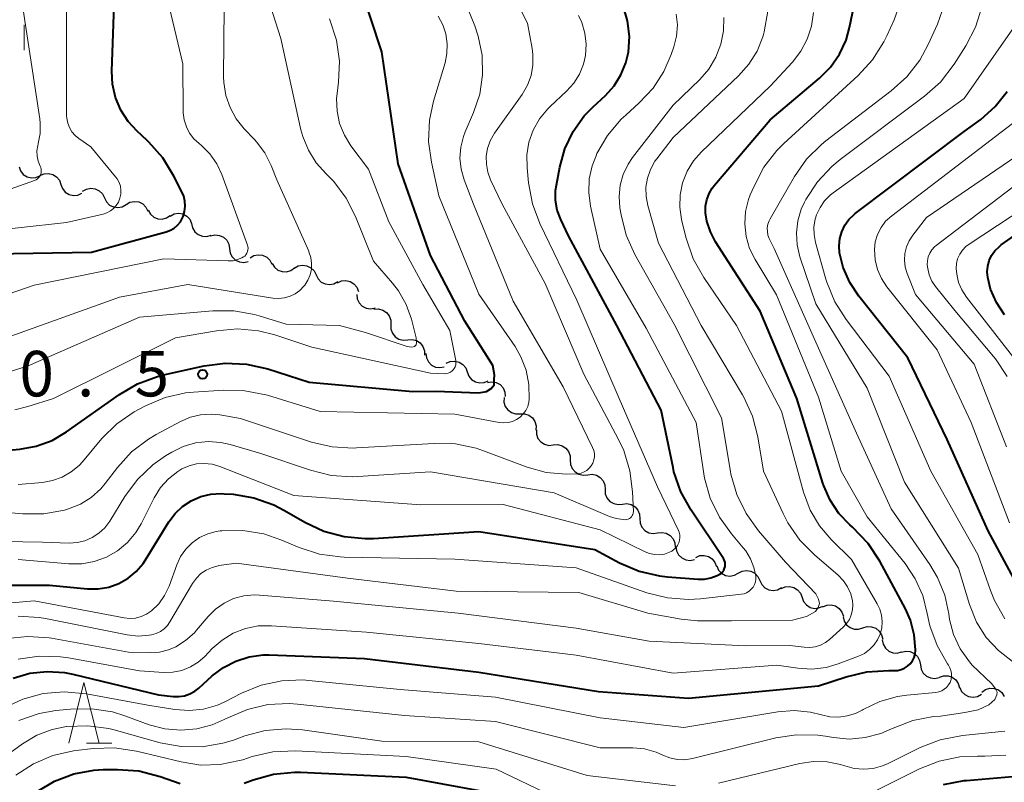
# Model space of a CAD drawing. Units: metres. Extents: x -62000 to -60947, y 25500 to 27000.
# Drawn here: x -61513 to -61432, y 25999 to 26062 of the extents above; entities that cross this region are included whole.
import ezdxf

# ---------------------------------------------------------------- set-up
doc = ezdxf.new("R2010")
doc.units = ezdxf.units.M
for name, color, linetype, lineweight in [('510200_細流', 7, 'Continuous', 30), ('633200_針葉樹林', 7, 'Continuous', 13), ('633400_荒地', 7, 'Continuous', 13), ('710100_等高線(計曲線)', 7, 'Continuous', 40), ('710200_等高線(主曲線)', 7, 'Continuous', 13), ('731200_図化機測定による標高点', 7, 'Continuous', 40)]:
    doc.layers.add(name, color=color, linetype=linetype, lineweight=lineweight)
doc.styles.add('Style-WORKING', font='MS Gothic.ttf')

msp = doc.modelspace()

# ---------------------------------------------------------------- linework, layer by layer
at = {"layer": '510200_細流', "linetype": 'Continuous', "lineweight": 30, "flags": 128}
for points in [[(-61512.925, 26050.089), (-61512.803, 26049.743), (-61512.576, 26049.455), (-61512.269, 26049.254), (-61511.912, 26049.163), (-61511.546, 26049.19), (-61511.209, 26049.334)], [(-61511.201, 26049.353), (-61510.865, 26049.503), (-61510.5, 26049.536), (-61510.142, 26049.451), (-61509.832, 26049.255), (-61509.599, 26048.971), (-61509.472, 26048.627)], [(-61509.472, 26048.627), (-61509.344, 26048.283), (-61509.112, 26047.999), (-61508.801, 26047.804), (-61508.443, 26047.718), (-61508.078, 26047.752), (-61507.743, 26047.902)], [(-61507.685, 26048.061), (-61507.368, 26048.246), (-61507.008, 26048.317), (-61506.643, 26048.27), (-61506.314, 26048.108), (-61506.053, 26047.85), (-61505.89, 26047.52)], [(-61505.89, 26047.52), (-61505.727, 26047.191), (-61505.466, 26046.933), (-61505.137, 26046.771), (-61504.772, 26046.724), (-61504.412, 26046.795), (-61504.095, 26046.98)], [(-61504.095, 26046.98), (-61503.777, 26047.164), (-61503.417, 26047.235), (-61503.052, 26047.188), (-61502.723, 26047.026), (-61502.463, 26046.768), (-61502.3, 26046.439)], [(-61502.283, 26046.502), (-61502.099, 26046.184), (-61501.823, 26045.942), (-61501.484, 26045.802), (-61501.117, 26045.777), (-61500.762, 26045.871), (-61500.457, 26046.075)], [(-61500.471, 26046.026), (-61500.147, 26046.199), (-61499.784, 26046.257), (-61499.421, 26046.197), (-61499.098, 26046.023), (-61498.847, 26045.756), (-61498.696, 26045.421)], [(-61498.706, 26045.399), (-61498.626, 26045.041), (-61498.435, 26044.728), (-61498.153, 26044.492), (-61497.81, 26044.359), (-61497.444, 26044.343), (-61497.091, 26044.446)], [(-61497.127, 26044.389), (-61496.769, 26044.471), (-61496.405, 26044.432), (-61496.07, 26044.278), (-61495.804, 26044.025), (-61495.632, 26043.701), (-61495.574, 26043.339)], [(-61495.574, 26043.339), (-61495.517, 26042.976), (-61495.345, 26042.652), (-61495.079, 26042.399), (-61494.744, 26042.246), (-61494.38, 26042.207), (-61494.021, 26042.288)], [(-61493.878, 26042.57), (-61493.563, 26042.759), (-61493.204, 26042.835), (-61492.839, 26042.793), (-61492.507, 26042.635), (-61492.243, 26042.38), (-61492.076, 26042.054)], [(-61492.059, 26042.123), (-61491.867, 26041.811), (-61491.584, 26041.577), (-61491.241, 26041.446), (-61490.873, 26041.432), (-61490.521, 26041.535), (-61490.222, 26041.747)], [(-61490.227, 26041.728), (-61489.908, 26041.91), (-61489.548, 26041.979), (-61489.183, 26041.93), (-61488.855, 26041.767), (-61488.596, 26041.507), (-61488.434, 26041.177)], [(-61488.434, 26041.177), (-61488.273, 26040.847), (-61488.014, 26040.588), (-61487.686, 26040.424), (-61487.321, 26040.375), (-61486.961, 26040.444), (-61486.642, 26040.627)], [(-61486.68, 26040.52), (-61486.347, 26040.674), (-61485.982, 26040.712), (-61485.623, 26040.631), (-61485.31, 26040.44), (-61485.074, 26040.159), (-61484.942, 26039.816)], [(-61485.076, 26039.564), (-61485.034, 26039.199), (-61484.876, 26038.868), (-61484.621, 26038.604), (-61484.293, 26038.436), (-61483.93, 26038.382), (-61483.569, 26038.448)], [(-61483.659, 26038.338), (-61483.293, 26038.368), (-61482.937, 26038.278), (-61482.628, 26038.079), (-61482.4, 26037.791), (-61482.276, 26037.446), (-61482.27, 26037.079)], [(-61482.27, 26037.079), (-61482.263, 26036.712), (-61482.139, 26036.367), (-61481.911, 26036.08), (-61481.602, 26035.88), (-61481.246, 26035.79), (-61480.88, 26035.82)], [(-61480.88, 26035.82), (-61480.514, 26035.85), (-61480.159, 26035.76), (-61479.849, 26035.561), (-61479.621, 26035.273), (-61479.497, 26034.928), (-61479.491, 26034.561)], [(-61479.386, 26034.691), (-61479.338, 26034.327), (-61479.175, 26033.998), (-61478.915, 26033.739), (-61478.585, 26033.576), (-61478.221, 26033.528), (-61477.861, 26033.6)], [(-61477.7, 26033.89), (-61477.366, 26034.041), (-61477, 26034.076), (-61476.642, 26033.992), (-61476.331, 26033.798), (-61476.098, 26033.515), (-61475.968, 26033.171)], [(-61475.968, 26033.171), (-61475.839, 26032.827), (-61475.606, 26032.544), (-61475.295, 26032.35), (-61474.936, 26032.266), (-61474.571, 26032.301), (-61474.237, 26032.452)], [(-61474.31, 26032.314), (-61473.947, 26032.37), (-61473.586, 26032.305), (-61473.263, 26032.128), (-61473.016, 26031.857), (-61472.867, 26031.522), (-61472.835, 26031.156)], [(-61472.923, 26031.058), (-61472.939, 26030.691), (-61472.835, 26030.339), (-61472.625, 26030.039), (-61472.328, 26029.821), (-61471.978, 26029.71), (-61471.611, 26029.718)], [(-61471.611, 26029.718), (-61471.244, 26029.726), (-61470.895, 26029.615), (-61470.598, 26029.398), (-61470.387, 26029.097), (-61470.284, 26028.745), (-61470.299, 26028.378)], [(-61470.267, 26028.412), (-61470.26, 26028.045), (-61470.134, 26027.7), (-61469.906, 26027.413), (-61469.596, 26027.215), (-61469.24, 26027.126), (-61468.874, 26027.157)], [(-61468.874, 26027.157), (-61468.508, 26027.188), (-61468.152, 26027.099), (-61467.842, 26026.901), (-61467.614, 26026.614), (-61467.488, 26026.269), (-61467.481, 26025.902)], [(-61467.469, 26025.916), (-61467.45, 26025.549), (-61467.313, 26025.209), (-61467.075, 26024.93), (-61466.759, 26024.741), (-61466.401, 26024.664), (-61466.036, 26024.707)], [(-61466.036, 26024.707), (-61465.671, 26024.749), (-61465.313, 26024.672), (-61464.997, 26024.484), (-61464.759, 26024.204), (-61464.622, 26023.864), (-61464.603, 26023.497)], [(-61464.603, 26023.497), (-61464.584, 26023.13), (-61464.448, 26022.79), (-61464.21, 26022.511), (-61463.894, 26022.322), (-61463.535, 26022.245), (-61463.171, 26022.288)], [(-61463.171, 26022.288), (-61462.806, 26022.33), (-61462.447, 26022.253), (-61462.131, 26022.065), (-61461.893, 26021.785), (-61461.757, 26021.445), (-61461.738, 26021.078)], [(-61461.728, 26021.09), (-61461.703, 26020.724), (-61461.561, 26020.386), (-61461.319, 26020.11), (-61461, 26019.927), (-61460.64, 26019.855), (-61460.276, 26019.904)], [(-61460.276, 26019.904), (-61459.912, 26019.952), (-61459.552, 26019.88), (-61459.233, 26019.697), (-61458.991, 26019.422), (-61458.849, 26019.083), (-61458.824, 26018.717)], [(-61458.765, 26018.795), (-61458.714, 26018.431), (-61458.548, 26018.104), (-61458.287, 26017.847), (-61457.955, 26017.687), (-61457.591, 26017.641), (-61457.232, 26017.716)], [(-61457.131, 26017.892), (-61456.793, 26018.035), (-61456.427, 26018.06), (-61456.071, 26017.967), (-61455.765, 26017.765), (-61455.539, 26017.476), (-61455.419, 26017.129)], [(-61455.398, 26017.182), (-61455.245, 26016.849), (-61454.992, 26016.583), (-61454.668, 26016.411), (-61454.305, 26016.353), (-61453.943, 26016.414), (-61453.62, 26016.588)], [(-61453.62, 26016.588), (-61453.297, 26016.763), (-61452.935, 26016.823), (-61452.572, 26016.765), (-61452.247, 26016.594), (-61451.994, 26016.328), (-61451.841, 26015.994)], [(-61451.841, 26015.994), (-61451.688, 26015.661), (-61451.435, 26015.395), (-61451.111, 26015.223), (-61450.748, 26015.165), (-61450.386, 26015.226), (-61450.063, 26015.4)], [(-61450.094, 26015.318), (-61449.759, 26015.469), (-61449.394, 26015.502), (-61449.036, 26015.418), (-61448.725, 26015.223), (-61448.492, 26014.939), (-61448.364, 26014.595)], [(-61448.364, 26014.595), (-61448.235, 26014.251), (-61448.003, 26013.968), (-61447.692, 26013.773), (-61447.334, 26013.688), (-61446.968, 26013.722), (-61446.633, 26013.873)], [(-61446.654, 26013.827), (-61446.313, 26013.964), (-61445.947, 26013.983), (-61445.592, 26013.885), (-61445.289, 26013.678), (-61445.068, 26013.385), (-61444.954, 26013.036)], [(-61444.971, 26013.003), (-61444.885, 26012.646), (-61444.689, 26012.336), (-61444.404, 26012.105), (-61444.059, 26011.977), (-61443.692, 26011.967), (-61443.341, 26012.075)], [(-61443.341, 26012.075), (-61442.991, 26012.184), (-61442.624, 26012.173), (-61442.279, 26012.046), (-61441.994, 26011.815), (-61441.797, 26011.505), (-61441.712, 26011.148)], [(-61441.744, 26011.094), (-61441.674, 26010.734), (-61441.492, 26010.416), (-61441.218, 26010.172), (-61440.879, 26010.029), (-61440.513, 26010.001), (-61440.158, 26010.094)], [(-61440.164, 26010.085), (-61439.806, 26010.168), (-61439.441, 26010.131), (-61439.106, 26009.979), (-61438.838, 26009.728), (-61438.665, 26009.405), (-61438.605, 26009.043)], [(-61438.605, 26009.043), (-61438.545, 26008.681), (-61438.372, 26008.358), (-61438.104, 26008.106), (-61437.769, 26007.955), (-61437.404, 26007.917), (-61437.046, 26008.001)], [(-61437.038, 26008.015), (-61436.691, 26008.136), (-61436.324, 26008.138), (-61435.975, 26008.022), (-61435.682, 26007.801), (-61435.475, 26007.498), (-61435.377, 26007.144)], [(-61435.363, 26007.178), (-61435.205, 26006.846), (-61434.949, 26006.584), (-61434.622, 26006.418), (-61434.257, 26006.365), (-61433.897, 26006.431), (-61433.576, 26006.61)], [(-61433.534, 26006.779), (-61433.238, 26006.996), (-61432.888, 26007.106), (-61432.52, 26007.098), (-61432.175, 26006.972), (-61431.888, 26006.744), (-61431.691, 26006.434)]]:
    msp.add_lwpolyline(points, dxfattribs=at)
at = {"layer": '633200_針葉樹林', "linetype": 'Continuous', "lineweight": 13}
msp.add_line((-61507.362, 26002.57), (-61505.278, 26002.57), dxfattribs=at)
at = {"layer": '633200_針葉樹林', "linetype": 'Continuous', "lineweight": 13, "flags": 128}
msp.add_lwpolyline([(-61508.82, 26002.57), (-61507.57, 26007.57), (-61506.32, 26002.57)], dxfattribs=at)
at = {"layer": '633400_荒地', "linetype": 'Continuous', "lineweight": 13}
msp.add_line((-61512.514, 26059.695), (-61512.514, 26061.795), dxfattribs=at)
at = {"layer": '710100_等高線(計曲線)', "linetype": 'Continuous', "lineweight": 40, "flags": 128}
for points, elevation in [([(-61509, 26028.24), (-61504.65, 26031.32), (-61503.15, 26032.2), (-61501.51, 26032.8), (-61501.02, 26032.93), (-61497.65, 26033.67), (-61495.92, 26033.9), (-61494.18, 26033.82), (-61492.42, 26033.42), (-61489, 26032.32), (-61480.45, 26031.55), (-61478.55, 26031.59), (-61475.03, 26031.44), (-61474.39, 26031.57), (-61473.99, 26031.8), (-61473.76, 26032.11), (-61473.74, 26032.53), (-61473.72, 26032.95), (-61473.86, 26033.71), (-61476.18, 26037.35), (-61479, 26042.76), (-61481.66, 26050.34), (-61483, 26059.56), (-61485.83, 26068.17)], 340), ([(-61515, 26042.9), (-61506.95, 26043.05), (-61500.8, 26044.72), (-61500.45, 26044.85), (-61500.14, 26045.03), (-61499.86, 26045.27), (-61499.62, 26045.55), (-61499.44, 26045.87), (-61499.38, 26046), (-61499.27, 26046.41), (-61499.22, 26046.83), (-61499.25, 26047.26), (-61499.35, 26047.67), (-61499.48, 26047.96), (-61500.15, 26049.32), (-61501.06, 26050.81), (-61502.21, 26052.12), (-61502.38, 26052.28), (-61503.18, 26053.01), (-61503.94, 26053.82), (-61504.54, 26054.76), (-61504.97, 26055.79), (-61505.22, 26056.88), (-61505.27, 26057.96), (-61505, 26065.73)], 330), ([(-61496.08, 26008.82), (-61495.05, 26009.35), (-61493.95, 26009.7), (-61492.8, 26009.85), (-61492.29, 26009.85), (-61484.43, 26009.57), (-61475, 26008.44), (-61465.15, 26006.85), (-61457.71, 26006.29), (-61447, 26007.3), (-61444.71, 26008.06), (-61443.01, 26008.47), (-61441.2, 26008.57), (-61440.78, 26008.56), (-61440.48, 26008.57), (-61440.19, 26008.64), (-61439.91, 26008.76), (-61439.66, 26008.92), (-61439.44, 26009.13), (-61439.26, 26009.37), (-61439.12, 26009.64), (-61439.04, 26009.93), (-61439, 26010.22), (-61439, 26010.28), (-61439.11, 26011.52), (-61439.43, 26012.72), (-61439.84, 26013.64), (-61441.95, 26017.57), (-61442.9, 26019.03), (-61444.19, 26020.39), (-61444.42, 26020.58), (-61445.32, 26021.52), (-61446.04, 26022.6), (-61446.57, 26023.78), (-61446.64, 26024.02), (-61448.78, 26031), (-61451.82, 26038.18), (-61455.5, 26043.91), (-61455.92, 26044.72), (-61456.2, 26045.6), (-61456.31, 26046.29), (-61456.31, 26046.83), (-61456.22, 26047.36), (-61456.03, 26047.87), (-61455.76, 26048.33), (-61455.58, 26048.56), (-61451, 26053.95), (-61446.92, 26057.39), (-61446.01, 26058.3), (-61445.27, 26059.36), (-61444.73, 26060.53), (-61444.44, 26061.56), (-61443.92, 26064.08)], 360), ([(-61465.59, 26055.03), (-61464.57, 26055.97), (-61463.86, 26056.76), (-61463.29, 26057.65), (-61462.88, 26058.64), (-61462.68, 26059.53), (-61462.59, 26060.82), (-61462.74, 26062.1), (-61463.1, 26063.34)], 350), ([(-61429.13, 26012.87), (-61433, 26020.07), (-61436.39, 26027.61), (-61439.65, 26034.35), (-61443.68, 26039.41), (-61444.42, 26040.54), (-61444.96, 26041.78), (-61445.26, 26043), (-61445.31, 26043.58), (-61445.25, 26044.17), (-61445.09, 26044.73), (-61444.83, 26045.26), (-61444.49, 26045.73), (-61444.07, 26046.14), (-61443.97, 26046.22), (-61435, 26052.99), (-61433.63, 26053.99), (-61432.44, 26055.05), (-61431.44, 26056.29)], 370), ([(-61518.74, 26015.59), (-61510.41, 26015.59), (-61507.28, 26015.29), (-61506.4, 26015.29), (-61505.53, 26015.44), (-61504.7, 26015.73), (-61503.93, 26016.17), (-61503.26, 26016.73), (-61502.69, 26017.4), (-61502.5, 26017.68), (-61500.58, 26020.81), (-61500.06, 26021.5), (-61499.44, 26022.09), (-61498.73, 26022.56), (-61497.94, 26022.9), (-61497.1, 26023.1), (-61496.25, 26023.16), (-61496, 26023.14), (-61495.28, 26023.09), (-61493.56, 26022.8), (-61491.91, 26022.22), (-61491.03, 26021.76), (-61489.37, 26020.79), (-61487.79, 26020.05), (-61486.11, 26019.6), (-61484.38, 26019.44), (-61483.7, 26019.46), (-61475, 26020.02), (-61465.46, 26018.54), (-61463.41, 26017.44), (-61461.8, 26016.75), (-61460.11, 26016.36), (-61459.45, 26016.29), (-61456.94, 26016.1), (-61456.4, 26016.1), (-61455.87, 26016.2), (-61455.36, 26016.39), (-61455.14, 26016.51), (-61455.01, 26016.6), (-61454.9, 26016.72), (-61454.81, 26016.85), (-61454.75, 26016.99), (-61454.71, 26017.14), (-61454.69, 26017.3), (-61454.71, 26017.46), (-61454.75, 26017.61), (-61454.82, 26017.75), (-61454.85, 26017.8), (-61457.51, 26021.77), (-61458.35, 26023.3), (-61458.92, 26024.95), (-61459, 26025.31), (-61459.98, 26030.02), (-61463.64, 26037), (-61467.62, 26044.38), (-61468.26, 26045.74), (-61468.54, 26046.51), (-61468.68, 26047.31), (-61468.68, 26048.12), (-61468.62, 26048.58), (-61468.34, 26050.05), (-61467.92, 26051.57), (-61467.24, 26052.99), (-61466.33, 26054.27), (-61465.59, 26055.03)], 350), ([(-61431.68, 26037.89), (-61432.34, 26038.9), (-61432.81, 26040.01), (-61433.05, 26040.95), (-61433.09, 26041.42), (-61433.05, 26041.89), (-61432.92, 26042.35), (-61432.73, 26042.78), (-61432.45, 26043.17), (-61432.12, 26043.5), (-61431.93, 26043.64), (-61424.28, 26049)], 380), ([(-61515, 26026.61), (-61512.87, 26026.8), (-61511.51, 26027.05), (-61510.2, 26027.53), (-61509, 26028.24)], 340), ([(-61513.42, 26007.94), (-61512.04, 26008.35), (-61510.6, 26008.5), (-61509.17, 26008.41), (-61508.48, 26008.27), (-61501.43, 26006.57), (-61500.22, 26006.43), (-61499.75, 26006.42), (-61499.28, 26006.49), (-61498.83, 26006.64), (-61498.42, 26006.86), (-61498.1, 26007.12), (-61497, 26008.12), (-61496.08, 26008.82)], 360), ([(-61511.44, 25998.61), (-61509.99, 25999.46), (-61508.42, 26000.05), (-61506.76, 26000.36), (-61506, 26000.4), (-61504.8, 26000.42), (-61503.06, 26000.29), (-61501.3, 25999.84), (-61499.65, 25999.26)], 370), ([(-61494.37, 25999.29), (-61493.63, 25999.56), (-61491.95, 26000.02), (-61490.21, 26000.19), (-61489.71, 26000.18), (-61481, 25999.79), (-61475, 25998.69)], 370), ([(-61436.7, 25999.16), (-61434.98, 25999.49), (-61434.8, 25999.5), (-61431, 25999.82)], 370)]:
    msp.add_lwpolyline(points, dxfattribs=dict(at, elevation=elevation))
at = {"layer": '710200_等高線(主曲線)', "linetype": 'Continuous', "lineweight": 13, "flags": 128}
for points, elevation in [([(-61511.99, 26033.75), (-61503, 26037.68), (-61496.96, 26038.21), (-61495.22, 26038.21), (-61493.5, 26037.91), (-61493.12, 26037.8), (-61490.89, 26037.11), (-61486.51, 26037), (-61484.36, 26036.42), (-61480.91, 26035.26), (-61480.55, 26035.23), (-61480.32, 26035.26), (-61480.17, 26035.41), (-61480.14, 26035.59), (-61480.18, 26036), (-61480.45, 26037.09), (-61480.57, 26037.53), (-61481, 26038.74), (-61481.63, 26039.86), (-61482.12, 26040.48), (-61483.69, 26042.31), (-61485.17, 26045.98), (-61485.94, 26047.5), (-61486.96, 26048.86), (-61487.59, 26049.51), (-61488.42, 26050.42), (-61489.07, 26051.45), (-61489.53, 26052.59), (-61489.68, 26053.14), (-61491.34, 26060.66), (-61494, 26069)], 336), ([(-61508.14, 26019.11), (-61507.5, 26019.26), (-61506.9, 26019.52), (-61506.34, 26019.88), (-61505.86, 26020.33), (-61505.45, 26020.88), (-61504.2, 26022.92), (-61503.17, 26024.32), (-61501.9, 26025.52), (-61500.84, 26026.26), (-61500.32, 26026.57), (-61499.38, 26027.03), (-61498.37, 26027.33), (-61497.33, 26027.44), (-61496.28, 26027.37), (-61495.53, 26027.2), (-61493, 26026.46), (-61488.89, 26025.07), (-61487.2, 26024.65), (-61485.46, 26024.53), (-61485, 26024.55), (-61479, 26024.95), (-61468.79, 26023.21), (-61464.23, 26021.27), (-61463.68, 26021.09), (-61463.1, 26021.01), (-61462.92, 26021), (-61462.81, 26021.01), (-61462.7, 26021.04), (-61462.6, 26021.09), (-61462.5, 26021.15), (-61462.42, 26021.23), (-61462.36, 26021.33), (-61462.31, 26021.43), (-61462.28, 26021.54), (-61462.27, 26021.66), (-61462.27, 26021.68), (-61462.33, 26023.3), (-61462.55, 26025.02), (-61463.06, 26026.69), (-61463.49, 26027.6), (-61466.36, 26033), (-61469.54, 26040.46), (-61473.08, 26047), (-61474.04, 26049.01), (-61474.27, 26049.63), (-61474.39, 26050.29), (-61474.4, 26050.95), (-61474.29, 26051.6), (-61474.07, 26052.23), (-61473.71, 26052.85), (-61471.45, 26056.05), (-61471.01, 26056.8), (-61470.71, 26057.61), (-61470.56, 26058.47), (-61470.55, 26059.34), (-61470.62, 26059.83), (-61471, 26061.91), (-61474.75, 26069.25)], 346), ([(-61518.06, 26021.94), (-61512.61, 26021.47), (-61510.88, 26021.48), (-61509.17, 26021.79), (-61508.84, 26021.88), (-61507.87, 26022.28), (-61506.98, 26022.83), (-61506.19, 26023.54), (-61505.83, 26023.98), (-61504.81, 26025.3), (-61503.64, 26026.58), (-61502.25, 26027.64), (-61501.62, 26028.02), (-61499.6, 26029.1), (-61498.8, 26029.45), (-61497.95, 26029.65), (-61497.08, 26029.7), (-61496.37, 26029.63), (-61494.67, 26029.33), (-61488.81, 26027.4), (-61487.12, 26027), (-61485.37, 26026.9), (-61485.09, 26026.91), (-61478.69, 26027.29), (-61476.95, 26027.24), (-61475.24, 26026.88), (-61474.62, 26026.67), (-61471.03, 26025.34), (-61469.45, 26024.9), (-61467.82, 26024.75), (-61466.84, 26024.79), (-61466.58, 26024.84), (-61466.33, 26024.93), (-61466.11, 26025.06), (-61465.91, 26025.24), (-61465.74, 26025.44), (-61465.61, 26025.67), (-61465.52, 26025.92), (-61465.48, 26026.17), (-61465.48, 26026.44), (-61465.53, 26026.7), (-61465.63, 26026.95), (-61468.06, 26031.94), (-61472.18, 26039), (-61475.46, 26047), (-61476.22, 26049), (-61476.47, 26049.88), (-61476.57, 26050.79), (-61476.5, 26051.7), (-61476.28, 26052.58), (-61476.13, 26052.96), (-61475.45, 26054.55), (-61474.94, 26056.07), (-61474.7, 26057.66), (-61474.74, 26059.27), (-61475.06, 26060.85), (-61475.35, 26061.69), (-61477, 26065.76)], 344), ([(-61438.02, 26042.33), (-61437.95, 26042.65), (-61437.83, 26042.96), (-61437.66, 26043.24), (-61437.44, 26043.49), (-61437.29, 26043.61), (-61427.6, 26051), (-61420.94, 26059.06), (-61417.33, 26065.51)], 376), ([(-61520.82, 26037.18), (-61511.68, 26040.32), (-61501, 26042.49), (-61495.67, 26042.32), (-61495.28, 26042.34), (-61494.91, 26042.43), (-61494.55, 26042.58), (-61494.43, 26042.65), (-61494.32, 26042.73), (-61494.22, 26042.84), (-61494.14, 26042.96), (-61494.08, 26043.09), (-61494.05, 26043.23), (-61494.04, 26043.37), (-61494.06, 26043.52), (-61494.09, 26043.63), (-61496.2, 26049.45), (-61496.62, 26050.34), (-61497.18, 26051.15), (-61497.87, 26051.84), (-61498.07, 26052), (-61498.5, 26052.4), (-61498.86, 26052.86), (-61499.13, 26053.39), (-61499.31, 26053.95), (-61499.39, 26054.53), (-61499.39, 26054.65), (-61499.43, 26058.57), (-61500.67, 26063.76)], 332), ([(-61436.28, 26007.38), (-61436.16, 26007.59), (-61436.07, 26007.83), (-61436.03, 26008.07), (-61436.04, 26008.32), (-61436.08, 26008.57), (-61436.17, 26008.8), (-61436.29, 26009), (-61436.36, 26009.11), (-61437.23, 26010.62), (-61437.83, 26012.26), (-61438.04, 26013.28), (-61438.41, 26014.76), (-61439.02, 26016.13), (-61439.87, 26017.4), (-61443, 26021.24), (-61445.13, 26025), (-61447, 26031.1), (-61450.48, 26039.52), (-61452.24, 26042.44), (-61452.7, 26043.36), (-61452.98, 26044.35), (-61453.09, 26045.37), (-61453.02, 26046.39), (-61452.78, 26047.39), (-61452.63, 26047.76), (-61452.32, 26048.5), (-61451.51, 26050.04), (-61450.44, 26051.42), (-61449.85, 26052.01), (-61443.72, 26057.62), (-61442.55, 26058.9), (-61441.61, 26060.37), (-61441.37, 26060.87), (-61440.76, 26062.2), (-61440.18, 26063.85)], 362), ([(-61517, 26044.62), (-61509, 26045.48), (-61506, 26046.18), (-61505.68, 26046.29), (-61505.39, 26046.44), (-61505.13, 26046.65), (-61504.91, 26046.9), (-61504.73, 26047.18), (-61504.61, 26047.49), (-61504.54, 26047.82), (-61504.53, 26048.15), (-61504.57, 26048.48), (-61504.68, 26048.8), (-61504.84, 26049.09), (-61504.96, 26049.26), (-61507, 26051.73), (-61508, 26052.41), (-61508.31, 26052.67), (-61508.57, 26052.97), (-61508.77, 26053.32), (-61508.91, 26053.69), (-61508.99, 26054.09), (-61509, 26054.31), (-61509, 26063.51)], 328), ([(-61517, 26047.05), (-61511.66, 26048.94), (-61511.52, 26049), (-61511.4, 26049.08), (-61511.29, 26049.19), (-61511.21, 26049.31), (-61511.14, 26049.44), (-61511.1, 26049.59), (-61511.09, 26049.73), (-61511.1, 26049.88), (-61511.14, 26050.03), (-61511.18, 26050.13), (-61511.34, 26050.54), (-61511.44, 26050.96), (-61511.45, 26051.4), (-61511.39, 26051.83), (-61511.36, 26051.94), (-61511.35, 26052), (-61511.19, 26052.83), (-61511.18, 26053.68), (-61511.22, 26054.03), (-61512.63, 26063.37)], 326), ([(-61515, 26035.63), (-61504.65, 26039.35), (-61499, 26040.39), (-61492, 26039.26), (-61491.52, 26039.23), (-61491.05, 26039.28), (-61490.58, 26039.41), (-61490.15, 26039.62), (-61489.76, 26039.9), (-61489.43, 26040.24), (-61489.37, 26040.32), (-61489.11, 26040.73), (-61488.93, 26041.18), (-61488.82, 26041.65), (-61488.8, 26042.14), (-61488.87, 26042.62), (-61489.02, 26043.08), (-61489.04, 26043.14), (-61491.66, 26049), (-61492.13, 26050.2), (-61492.65, 26051.22), (-61493.34, 26052.14), (-61493.5, 26052.32), (-61494.35, 26053.2), (-61495.02, 26054.03), (-61495.53, 26054.96), (-61495.88, 26055.97), (-61496.04, 26057.03), (-61496.06, 26057.5), (-61496, 26063.25)], 334), ([(-61500, 26010.52), (-61499.19, 26011.03), (-61498.47, 26011.67), (-61498.28, 26011.89), (-61497.34, 26013.02), (-61496.73, 26013.63), (-61496.02, 26014.13), (-61495.23, 26014.5), (-61494.39, 26014.73), (-61493.52, 26014.8), (-61493.1, 26014.78), (-61487, 26014.27), (-61476.71, 26013.29), (-61467, 26012.05), (-61460.96, 26011), (-61453, 26010.59), (-61449.37, 26010.63), (-61448.18, 26010.48), (-61447.73, 26010.46), (-61447.28, 26010.52), (-61446.84, 26010.66), (-61446.44, 26010.87), (-61446.11, 26011.12), (-61444.98, 26012.13), (-61444.69, 26012.43), (-61444.46, 26012.78), (-61444.3, 26013.17), (-61444.2, 26013.58), (-61444.18, 26013.99), (-61444.2, 26014.3), (-61444.35, 26014.9), (-61444.61, 26015.46), (-61444.95, 26015.97), (-61445.41, 26016.44), (-61447.32, 26018.07), (-61448.55, 26019.31), (-61449.54, 26020.75), (-61449.92, 26021.5), (-61451.54, 26025), (-61452.01, 26027.84), (-61452.45, 26029.52), (-61453.17, 26031.11), (-61453.27, 26031.28), (-61456.67, 26037), (-61460.2, 26043.8), (-61461.07, 26046.88), (-61461.22, 26047.63), (-61461.23, 26048.4), (-61461.11, 26049.15), (-61460.86, 26049.87), (-61460.49, 26050.54), (-61460.34, 26050.75), (-61459, 26052.5), (-61453.59, 26057.58), (-61452.74, 26058.53), (-61452.07, 26059.62), (-61451.6, 26060.8), (-61451.54, 26061), (-61451.49, 26061.2), (-61451.18, 26062.91)], 356), ([(-61436.62, 26063.49), (-61437.2, 26061.84), (-61437.96, 26060.16), (-61438.65, 26058.88), (-61439.72, 26057.5), (-61441.01, 26056.33), (-61446.4, 26052.21), (-61446.76, 26051.93), (-61447.99, 26050.7), (-61448.99, 26049.27), (-61451, 26045.8), (-61451.08, 26045.63), (-61451.18, 26045.35), (-61451.23, 26045.05), (-61451.22, 26044.75), (-61451.17, 26044.45), (-61451.06, 26044.17), (-61450.65, 26043.35), (-61447, 26035.14), (-61443.88, 26028.12), (-61441, 26021.9), (-61437.82, 26017.3), (-61437.19, 26016.24), (-61436.6, 26014.77), (-61436.27, 26013.23), (-61436.21, 26012.78), (-61435.86, 26011.53), (-61435.31, 26010.35), (-61434.55, 26009.29), (-61434.32, 26009.01), (-61432.72, 26007.47), (-61432.4, 26007.07), (-61432.28, 26006.79), (-61432.3, 26006.57), (-61432.45, 26006.17), (-61432.95, 26005.74)], 364), ([(-61431, 26009.32), (-61432.17, 26010.22), (-61433.17, 26011.3), (-61433.97, 26012.55), (-61434.56, 26014), (-61435.47, 26017), (-61439.92, 26024.08), (-61443, 26031.85), (-61447.22, 26038.78), (-61448.53, 26042.66), (-61448.76, 26043.64), (-61448.82, 26044.63), (-61448.71, 26045.63), (-61448.43, 26046.59), (-61448.15, 26047.18), (-61448.05, 26047.38), (-61447.1, 26048.84), (-61445.91, 26050.12), (-61445.21, 26050.69), (-61438.25, 26055.91), (-61436.95, 26057.07), (-61435.82, 26058.54), (-61434.85, 26060.04), (-61434.05, 26061.58), (-61433.53, 26063.24)], 366), ([(-61447.28, 26045.76), (-61447.17, 26046.12), (-61446.88, 26046.73), (-61446.5, 26047.28), (-61446.02, 26047.76), (-61445.79, 26047.94), (-61435, 26055.7), (-61429.95, 26062.92)], 368), ([(-61513.28, 26030.06), (-61512.21, 26030.33), (-61510.08, 26031), (-61500.02, 26035.98), (-61496.65, 26036.57), (-61494.92, 26036.72), (-61493.18, 26036.57), (-61491.83, 26036.23), (-61488.77, 26035.23), (-61479, 26033.07), (-61477.85, 26033.03), (-61477.69, 26033.04), (-61477.53, 26033.08), (-61477.39, 26033.14), (-61477.25, 26033.23), (-61477.13, 26033.34), (-61477.04, 26033.47), (-61476.97, 26033.61), (-61476.92, 26033.77), (-61476.9, 26033.93), (-61476.91, 26034.09), (-61476.92, 26034.13), (-61477.4, 26036.6), (-61479.62, 26040.38), (-61482.44, 26045.56), (-61484.11, 26049.89), (-61485.56, 26051.81), (-61486.1, 26052.69), (-61486.49, 26053.65), (-61486.7, 26054.66), (-61486.74, 26055.7), (-61486.7, 26056.12), (-61486.58, 26057.05), (-61486.51, 26058.79), (-61486.75, 26060.52), (-61487.32, 26062.27)], 338), ([(-61506.09, 26027.68), (-61504.85, 26028.91), (-61503.42, 26029.9), (-61503.08, 26030.09), (-61502.5, 26030.39), (-61500.89, 26031.06), (-61499.19, 26031.44), (-61498.53, 26031.51), (-61496.04, 26031.67), (-61494.3, 26031.63), (-61492.45, 26031.25), (-61488.09, 26029.91), (-61477, 26029.7), (-61473.33, 26029.01), (-61472.96, 26028.98), (-61472.6, 26029), (-61472.24, 26029.1), (-61471.91, 26029.25), (-61471.61, 26029.45), (-61471.35, 26029.71), (-61471.14, 26030.01), (-61470.98, 26030.34), (-61470.88, 26030.69), (-61470.85, 26030.94), (-61470.88, 26032.14), (-61471.11, 26033.31), (-61471.55, 26034.43), (-61472.03, 26035.26), (-61475, 26039.59), (-61478.3, 26047.7), (-61478.92, 26050.46), (-61479.15, 26052.18), (-61479.08, 26053.93), (-61478.74, 26055.5), (-61477.8, 26058.64), (-61477.64, 26059.43), (-61477.61, 26060.23), (-61477.73, 26061.03), (-61477.98, 26061.79), (-61478.37, 26062.5)], 342), ([(-61500.56, 26015.53), (-61499.92, 26017.29), (-61499.6, 26017.96), (-61499.18, 26018.57), (-61498.65, 26019.09), (-61498.04, 26019.52), (-61497.37, 26019.83), (-61496.66, 26020.02), (-61496.33, 26020.07), (-61496.2, 26020.08), (-61494.46, 26020.1), (-61492.74, 26019.82), (-61491.33, 26019.34), (-61489.82, 26018.7), (-61488.16, 26018.17), (-61486.44, 26017.93), (-61486.12, 26017.92), (-61477, 26017.74), (-61466.98, 26017.02), (-61461.15, 26014.98), (-61459.46, 26014.55), (-61457.72, 26014.42), (-61456.74, 26014.48), (-61453.37, 26014.85), (-61453.14, 26014.9), (-61452.93, 26014.98), (-61452.73, 26015.11), (-61452.55, 26015.26), (-61452.4, 26015.44), (-61452.29, 26015.65), (-61452.21, 26015.87), (-61452.18, 26016.11), (-61452.18, 26016.34), (-61452.33, 26017.07), (-61452.6, 26017.77), (-61452.99, 26018.42), (-61453.21, 26018.69), (-61454.18, 26019.82), (-61455.18, 26021.21), (-61455.93, 26022.76), (-61456.4, 26024.41), (-61456.46, 26024.77), (-61457.1, 26029), (-61461.21, 26036.79), (-61465, 26043.3), (-61465.8, 26046.84), (-61465.95, 26047.96), (-61465.91, 26049.08), (-61465.67, 26050.17), (-61465.35, 26051), (-61465.27, 26051.17), (-61464.39, 26052.67), (-61463.27, 26054.01), (-61462.9, 26054.35), (-61461.78, 26055.36), (-61460.65, 26056.56), (-61459.75, 26057.94), (-61459.15, 26059.33), (-61458.92, 26059.98), (-61458.7, 26060.86), (-61458.64, 26061.77), (-61458.74, 26062.67)], 352), ([(-61498.28, 26025.6), (-61497.65, 26025.64), (-61497.01, 26025.58), (-61496.37, 26025.39), (-61490.27, 26023), (-61479.79, 26022.21), (-61473, 26022.26), (-61465, 26020.16), (-61461.31, 26018.35), (-61460.93, 26018.2), (-61460.52, 26018.12), (-61460.1, 26018.11), (-61459.69, 26018.17), (-61459.3, 26018.31), (-61459.11, 26018.4), (-61458.92, 26018.53), (-61458.76, 26018.69), (-61458.62, 26018.87), (-61458.52, 26019.08), (-61458.46, 26019.3), (-61458.43, 26019.52), (-61458.45, 26019.75), (-61458.5, 26019.98), (-61458.56, 26020.12), (-61460.29, 26023.71), (-61463.45, 26031), (-61466.92, 26039.08), (-61469.98, 26045.4), (-61470.59, 26047.03), (-61470.92, 26048.77), (-61471.04, 26050), (-61471.05, 26051.06), (-61470.88, 26052.11), (-61470.53, 26053.11), (-61470.01, 26054.04), (-61469.33, 26054.86), (-61469.13, 26055.05), (-61467.77, 26056.32), (-61467.18, 26056.97), (-61466.72, 26057.72), (-61466.39, 26058.53), (-61466.22, 26059.26), (-61466.16, 26060.18), (-61466.27, 26061.1), (-61466.53, 26061.98), (-61466.79, 26062.55)], 348), ([(-61494.25, 26012.03), (-61493.2, 26012.24), (-61492.12, 26012.26), (-61484.27, 26011.73), (-61475, 26010.8), (-61467, 26009.84), (-61459, 26008.35), (-61450.43, 26009), (-61448.72, 26008.75), (-61447.54, 26008.69), (-61446.38, 26008.83), (-61445.38, 26009.12), (-61443.7, 26009.75), (-61443.22, 26009.98), (-61442.8, 26010.29), (-61442.43, 26010.66), (-61442.14, 26011.09), (-61441.92, 26011.57), (-61441.79, 26012.07), (-61441.75, 26012.6), (-61441.81, 26013.12), (-61441.95, 26013.62), (-61442.16, 26014.06), (-61444.27, 26017.73), (-61445.95, 26019.36), (-61446.93, 26020.49), (-61447.69, 26021.77), (-61448.25, 26023.27), (-61450.05, 26029.95), (-61453.76, 26037), (-61456.47, 26040.97), (-61457.33, 26042.49), (-61457.94, 26044.28), (-61458.29, 26045.74), (-61458.44, 26046.75), (-61458.42, 26047.77), (-61458.21, 26048.76), (-61457.84, 26049.71), (-61457.31, 26050.58), (-61456.66, 26051.32), (-61451, 26056.74), (-61449.16, 26058.71), (-61448.47, 26059.6), (-61447.93, 26060.6), (-61447.58, 26061.67), (-61447.42, 26062.79)], 358), ([(-61462.33, 26050.85), (-61459, 26055.15), (-61456.79, 26057.29), (-61456.04, 26058.14), (-61455.46, 26059.12), (-61455.05, 26060.18), (-61454.84, 26061.29), (-61454.81, 26062.38)], 354), ([(-61431.25, 26020.75), (-61434.41, 26029), (-61437.21, 26035), (-61441.37, 26040.2), (-61441.82, 26040.88), (-61442.15, 26041.62), (-61442.34, 26042.41), (-61442.39, 26043.27), (-61442.32, 26043.9), (-61442.13, 26044.51), (-61441.85, 26045.08), (-61441.47, 26045.59), (-61440.96, 26046.05), (-61431, 26053.65)], 372), ([(-61513, 26013.05), (-61511.26, 26012.95), (-61510.75, 26012.86), (-61504, 26011.51), (-61503.1, 26011.41), (-61502.19, 26011.47), (-61502, 26011.5), (-61501.62, 26011.61), (-61501.27, 26011.78), (-61500.95, 26012.01), (-61500.68, 26012.29), (-61500.48, 26012.57), (-61498.61, 26015.75), (-61498.3, 26016.18), (-61497.93, 26016.55), (-61497.49, 26016.85), (-61497.01, 26017.07), (-61496.5, 26017.2), (-61496.44, 26017.21), (-61495, 26017.42), (-61485.83, 26016.17), (-61476.89, 26015.11), (-61466.78, 26015), (-61461.07, 26013.29), (-61458.34, 26012.81), (-61456.99, 26012.65), (-61454.17, 26012.66), (-61449.15, 26012.73), (-61448, 26013.01), (-61447.25, 26013.43), (-61447.02, 26013.75), (-61446.92, 26014.1), (-61447.01, 26014.44), (-61447.22, 26014.89), (-61449.73, 26017.51), (-61451.96, 26020.09), (-61452.98, 26021.5), (-61453.74, 26023.07), (-61454.22, 26024.75), (-61454.26, 26024.97), (-61455, 26029.38), (-61458.9, 26037.1), (-61462.14, 26042.85), (-61462.85, 26044.44), (-61463.28, 26046.13), (-61463.38, 26046.7), (-61463.45, 26047.63), (-61463.35, 26048.56), (-61463.1, 26049.46), (-61462.69, 26050.31), (-61462.33, 26050.85)], 354), ([(-61431.51, 26027), (-61434.18, 26033.82), (-61439, 26039.56), (-61439.69, 26041.28), (-61439.85, 26041.82), (-61439.91, 26042.38), (-61439.88, 26042.93), (-61439.75, 26043.48), (-61439.53, 26043.99), (-61439.23, 26044.46), (-61438.09, 26045.91), (-61430.64, 26051)], 374), ([(-61431, 26034.48), (-61434.81, 26039.35), (-61435.19, 26039.93), (-61435.46, 26040.56), (-61435.61, 26041.23), (-61435.65, 26041.69), (-61435.63, 26042.1), (-61435.53, 26042.5), (-61435.36, 26042.88), (-61435.14, 26043.22), (-61434.85, 26043.51), (-61434.59, 26043.72), (-61426.52, 26049)], 378), ([(-61431.64, 26012.83), (-61432.49, 26014.33), (-61432.83, 26015.17), (-61433.86, 26018.14), (-61437.75, 26025), (-61441.17, 26032.83), (-61444.72, 26037.49), (-61445.66, 26038.96), (-61446.32, 26040.58), (-61446.39, 26040.83), (-61447.25, 26043.85), (-61447.37, 26044.49), (-61447.38, 26045.13), (-61447.28, 26045.76)], 368), ([(-61431.45, 26032.8), (-61432.42, 26034.25), (-61432.58, 26034.45), (-61435.77, 26038.23), (-61437.36, 26040.22), (-61437.66, 26040.67), (-61437.88, 26041.17), (-61438, 26041.7), (-61438.03, 26042), (-61438.02, 26042.33)], 376), ([(-61513.82, 26033.15), (-61512.16, 26033.67), (-61511.99, 26033.75)], 336), ([(-61513, 26023.9), (-61511, 26024.07), (-61510.16, 26024.22), (-61509.37, 26024.51), (-61508.63, 26024.93), (-61507.98, 26025.47), (-61507.7, 26025.77), (-61506.09, 26027.68)], 342), ([(-61513, 26017.72), (-61508.83, 26017.36), (-61507.76, 26017.36), (-61506.72, 26017.54), (-61505.72, 26017.91), (-61504.8, 26018.44), (-61503.99, 26019.12), (-61503.3, 26019.94), (-61502.86, 26020.67), (-61501.78, 26022.8), (-61501.26, 26023.64), (-61500.61, 26024.37), (-61499.83, 26024.98), (-61499.49, 26025.18), (-61498.9, 26025.44), (-61498.28, 26025.6)], 348), ([(-61520.73, 26019.32), (-61511, 26019.14), (-61508.8, 26019.07), (-61508.14, 26019.11)], 346), ([(-61518.49, 26013.7), (-61511.68, 26014.32), (-61504.27, 26012.9), (-61503.79, 26012.86), (-61503.31, 26012.89), (-61502.85, 26013.01), (-61502.41, 26013.21), (-61502, 26013.49), (-61501.41, 26014.07), (-61500.93, 26014.74), (-61500.56, 26015.53)], 352), ([(-61512.99, 26009.49), (-61511.26, 26009.75), (-61509.52, 26009.7), (-61508.86, 26009.6), (-61503, 26008.53), (-61501, 26008.41), (-61500.24, 26008.43), (-61499.5, 26008.58), (-61498.8, 26008.86), (-61498.15, 26009.25), (-61497.61, 26009.73), (-61497, 26010.37), (-61496.19, 26011.08), (-61495.26, 26011.64), (-61494.25, 26012.03)], 358), ([(-61513.92, 26011.2), (-61512.19, 26011.38), (-61510.45, 26011.26), (-61510.26, 26011.23), (-61503.91, 26010.09), (-61502.12, 26010.05), (-61501.35, 26010.09), (-61500.6, 26010.27), (-61500, 26010.52)], 356), ([(-61514.2, 26005.47), (-61512.62, 26006.21), (-61510.94, 26006.66), (-61509.2, 26006.81), (-61507.37, 26006.65), (-61502.3, 26005.7), (-61500.09, 26005.35), (-61498.9, 26005.27), (-61497.71, 26005.39), (-61496.57, 26005.72), (-61495.89, 26006.02), (-61494.58, 26006.7), (-61492.97, 26007.35), (-61491.26, 26007.72), (-61489.52, 26007.79), (-61489.02, 26007.75), (-61481.49, 26007), (-61473.64, 26006.36), (-61465, 26004.66), (-61458.12, 26003.88), (-61450.36, 26005.17), (-61449.01, 26005.27), (-61447.67, 26005.14), (-61446.76, 26004.91), (-61446.06, 26004.76), (-61445.34, 26004.72), (-61444.63, 26004.82), (-61443.94, 26005.03), (-61443.41, 26005.3), (-61443.33, 26005.35), (-61441.96, 26006.01), (-61440.5, 26006.42), (-61439.73, 26006.53), (-61437.32, 26006.76), (-61437.07, 26006.81), (-61436.84, 26006.9), (-61436.63, 26007.02), (-61436.44, 26007.18), (-61436.28, 26007.38)], 362), ([(-61432.95, 26005.74), (-61433.83, 26005.34), (-61434.95, 26005.1), (-61436.74, 26004.82), (-61436.94, 26004.81), (-61437.52, 26004.77), (-61439.23, 26004.45), (-61440.86, 26003.83), (-61441.19, 26003.67), (-61441.87, 26003.39), (-61443.15, 26003.04), (-61444.46, 26002.92), (-61445.78, 26003.04), (-61446.42, 26003.15), (-61447.07, 26003.24), (-61448.81, 26003.27), (-61450.53, 26003.01), (-61457.38, 26001.31), (-61458.03, 26001.22), (-61458.65, 26001.24), (-61459.25, 26001.36), (-61459.83, 26001.59), (-61460.39, 26001.84), (-61461.34, 26002.1), (-61462.31, 26002.19), (-61465, 26002.2), (-61473.64, 26004.36), (-61481.13, 26004.87), (-61489.96, 26005.8), (-61490.66, 26005.85), (-61492.4, 26005.76), (-61494.1, 26005.36), (-61495.7, 26004.68), (-61496, 26004.52), (-61496.99, 26004.09), (-61498.27, 26003.75), (-61499.59, 26003.64), (-61500.91, 26003.75), (-61502.19, 26004.1), (-61504.19, 26004.83), (-61505.21, 26005.15), (-61506.93, 26005.42), (-61508.68, 26005.39), (-61509.9, 26005.26), (-61511.28, 26005.02), (-61512.93, 26004.45)], 364), ([(-61521, 25996.46), (-61512.63, 26002.53), (-61511.46, 26003.23), (-61510.19, 26003.72), (-61509, 26003.96), (-61508.98, 26003.96), (-61507.24, 26004.02), (-61505.51, 26003.78), (-61505.08, 26003.67), (-61501.29, 26002.62), (-61499.57, 26002.3), (-61497.83, 26002.29), (-61496.11, 26002.58), (-61495.24, 26002.84), (-61494.31, 26003.18), (-61492.62, 26003.62), (-61490.89, 26003.76), (-61489.55, 26003.67), (-61483, 26002.75), (-61475, 26002.68), (-61466.08, 25999.92), (-61458.79, 25999.05)], 366), ([(-61444.06, 26000.5), (-61443.27, 26000.43), (-61442.49, 26000.5), (-61441.72, 26000.7), (-61441.26, 26000.9), (-61438.61, 26002.22), (-61436.98, 26002.86), (-61435.12, 26003.22), (-61431.63, 26003.56)], 366), ([(-61513.2, 25999.93), (-61511.74, 26000.88), (-61510.13, 26001.56), (-61508.43, 26001.95)], 368), ([(-61508.43, 26001.95), (-61508.23, 26001.97), (-61506.79, 26002.14), (-61505.05, 26002.19), (-61503.25, 26001.93), (-61499.57, 26001.03), (-61497.96, 26000.78), (-61496.33, 26000.82), (-61494.74, 26001.14), (-61494.48, 26001.22), (-61493.71, 26001.47), (-61492.01, 26001.86), (-61490.14, 26001.94), (-61481, 26001.49), (-61473.57, 26000.43), (-61469, 25998.25)], 368), ([(-61443.19, 25998.2), (-61438.67, 26000.46), (-61437.05, 26001.1), (-61435.34, 26001.45), (-61433.88, 26001.51), (-61433.29, 26001.5), (-61431.55, 26001.59)], 368), ([(-61455.25, 25999.27), (-61448.53, 26000.9), (-61447.42, 26001.07), (-61446.3, 26001.04), (-61445.2, 26000.82), (-61444.82, 26000.7), (-61444.06, 26000.5)], 366)]:
    msp.add_lwpolyline(points, dxfattribs=dict(at, elevation=elevation))
at = {"layer": '731200_図化機測定による標高点', "linetype": 'Continuous', "lineweight": 40}
msp.add_circle((-61497.79, 26032.98, 340.51), 0.375, dxfattribs=at)

# ---------------------------------------------------------------- texts
at = {"layer": '731200_図化機測定による標高点', "linetype": 'Continuous', "lineweight": 40, "style": 'Style-WORKING'}
for s, p in [('0', (-61512.89, 26031.16, -9.999)), ('5', (-61503.39, 26031.16, -9.999)), ('.', (-61508.14, 26031.16, -9.999))]:
    msp.add_text(s, height=3.75, dxfattribs=at).set_placement(p)

doc.saveas('drawing.dxf')
